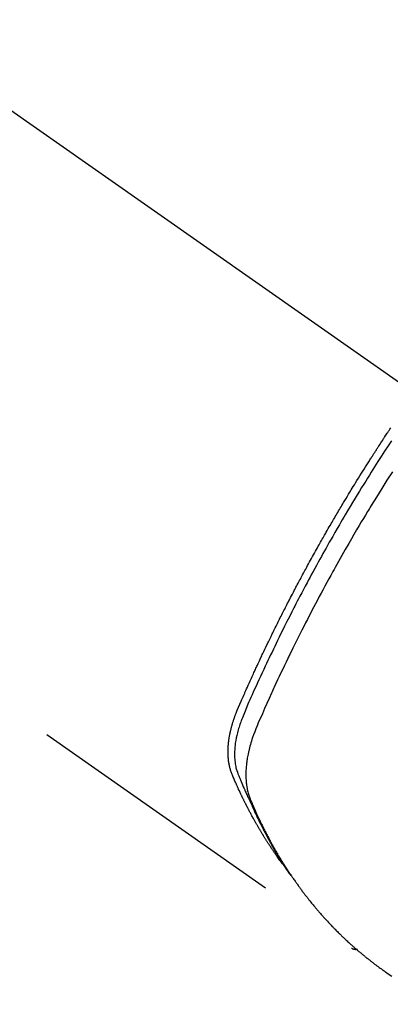
# Model space of a CAD drawing. Extents: x 27948 to 54421, y -33073 to -24203.
# Drawn here: x 45736 to 45753, y -26291 to -26245 of the extents above; entities that cross this region are included whole.
import ezdxf

# ---------------------------------------------------------------- set-up
doc = ezdxf.new("R2010")
doc.units = 0
doc.header["$LTSCALE"] = 50
doc.header["$MEASUREMENT"] = 0
doc.linetypes.add('CENTER2', pattern=[1.125, 0.75, -0.125, 0.125, -0.125])
doc.linetypes.add('HIDDEN', pattern=[0.375, 0.25, -0.125])
doc.layers.get('0').update_dxf_attribs({"linetype": 'CONTINUOUS'})
doc.layers.add('150-機器', color=8, linetype='CONTINUOUS')
doc.layers.add('160-文字', color=254, linetype='CONTINUOUS')
doc.styles.add('KH001', font='txt')
doc.dimstyles.new('KH1xx030', dxfattribs={"dimscale": 30, "dimtxt": 2, "dimasz": 0.6, "dimexe": 0.3, "dimexo": 1.2, "dimgap": 0.5, "dimtad": 3, "dimdec": 1, "dimdsep": 46, "dimlunit": 6, "dimtxsty": 'KH001', "dimblk": 'DOT', "dimcen": 1, "dimdle": 1, "dimclrd": 256, "dimclre": 256, "dimclrt": 256, "dimadec": 0, "dimazin": 0, "dimtfac": 1, "dimtdec": 1, "dimtix": 1, "dimtmove": 2, "dimatfit": 3, "dimldrblk": 'CLOSEDBLANK', "dimfxl": 1, "dimtolj": 1, "dimtzin": 0, "dimlwd": -1, "dimlwe": -1, "dimarcsym": 0})

# ---------------------------------------------------------------- blocks, each defined once
blk = doc.blocks.new('F402_H')
at = {"layer": '150-機器', "color": 13, "linetype": 'CENTER2'}
blk.add_line((0, 0), (244.018, -170.863), dxfattribs=at)
at = {"layer": '150-機器', "color": 13, "linetype": 'HIDDEN'}
blk.add_line((140.96, -126.704), (201.303, -168.957), dxfattribs=at)
for points in [[(198.111, -165.067), (198.069, -165.013), (198.028, -164.96), (197.987, -164.906), (197.947, -164.852), (197.913, -164.806), (197.88, -164.76), (197.847, -164.714), (197.815, -164.667), (197.801, -164.648), (197.788, -164.628), (197.774, -164.609), (197.761, -164.59), (197.739, -164.558), (197.717, -164.527), (197.695, -164.496), (197.674, -164.465), (197.655, -164.438), (197.636, -164.41), (197.617, -164.383), (197.599, -164.355), (197.577, -164.323), (197.556, -164.291), (197.535, -164.259), (197.514, -164.227), (197.477, -164.172), (197.44, -164.116), (197.403, -164.06), (197.367, -164.004), (197.351, -163.98), (197.336, -163.956), (197.321, -163.932), (197.305, -163.908), (197.29, -163.883), (197.275, -163.859), (197.259, -163.834), (197.244, -163.81), (197.229, -163.785), (197.213, -163.76), (197.198, -163.735), (197.183, -163.711), (197.172, -163.695), (197.162, -163.678), (197.152, -163.662), (197.142, -163.646), (197.122, -163.613), (197.102, -163.58), (197.082, -163.547), (197.063, -163.514), (197.048, -163.489), (197.032, -163.464), (197.017, -163.439), (197.002, -163.414), (196.982, -163.381), (196.963, -163.347), (196.944, -163.314), (196.924, -163.28), (196.91, -163.255), (196.895, -163.23), (196.88, -163.205), (196.866, -163.18), (196.851, -163.154), (196.837, -163.129), (196.822, -163.103), (196.808, -163.078), (196.798, -163.061), (196.788, -163.044), (196.779, -163.027), (196.769, -163.01), (196.76, -162.993), (196.75, -162.976), (196.741, -162.959), (196.731, -162.942), (196.708, -162.899), (196.684, -162.856), (196.66, -162.814), (196.637, -162.771), (196.618, -162.737), (196.599, -162.702), (196.581, -162.668), (196.562, -162.634), (196.544, -162.599), (196.525, -162.564), (196.507, -162.529), (196.488, -162.494), (196.477, -162.472), (196.466, -162.45), (196.454, -162.428), (196.443, -162.406), (196.423, -162.367), (196.403, -162.328), (196.383, -162.288), (196.363, -162.249), (196.345, -162.214), (196.327, -162.179), (196.309, -162.143), (196.291, -162.108), (196.278, -162.081), (196.265, -162.055), (196.252, -162.028), (196.239, -162.002), (196.226, -161.975), (196.213, -161.948), (196.199, -161.921), (196.186, -161.894), (196.178, -161.876), (196.169, -161.859), (196.161, -161.841), (196.152, -161.823), (196.118, -161.751), (196.084, -161.679), (196.05, -161.606), (196.016, -161.534), (196.004, -161.507), (195.992, -161.48), (195.979, -161.452), (195.967, -161.425), (195.954, -161.398), (195.942, -161.371), (195.929, -161.343), (195.917, -161.316), (195.909, -161.297), (195.901, -161.279), (195.893, -161.261), (195.885, -161.242), (195.864, -161.196), (195.844, -161.15), (195.824, -161.104), (195.804, -161.058), (195.784, -161.012), (195.764, -160.965), (195.744, -160.919), (195.725, -160.872), (195.709, -160.834), (195.693, -160.796), (195.678, -160.757), (195.664, -160.719), (195.651, -160.68), (195.638, -160.642), (195.627, -160.603), (195.616, -160.563), (195.606, -160.526), (195.597, -160.488), (195.588, -160.45), (195.58, -160.411), (195.572, -160.372), (195.564, -160.332), (195.558, -160.292), (195.552, -160.252), (195.548, -160.223), (195.544, -160.195), (195.541, -160.166), (195.538, -160.137), (195.533, -160.088), (195.529, -160.039), (195.525, -159.99), (195.522, -159.94), (195.521, -159.907), (195.52, -159.873), (195.52, -159.839), (195.519, -159.805), (195.52, -159.768), (195.52, -159.73), (195.521, -159.692), (195.522, -159.654), (195.523, -159.626), (195.524, -159.598), (195.526, -159.57), (195.527, -159.542), (195.531, -159.488), (195.536, -159.434), (195.541, -159.38), (195.547, -159.327), (195.552, -159.287), (195.557, -159.247), (195.563, -159.207), (195.569, -159.167), (195.574, -159.133), (195.579, -159.1), (195.584, -159.066), (195.59, -159.033), (195.595, -159.011), (195.599, -158.988), (195.604, -158.966), (195.608, -158.943), (195.613, -158.917), (195.619, -158.891), (195.624, -158.864), (195.63, -158.838), (195.635, -158.815), (195.64, -158.792), (195.645, -158.77), (195.651, -158.747), (195.658, -158.72), (195.664, -158.693), (195.671, -158.666), (195.678, -158.64), (195.685, -158.612), (195.693, -158.585), (195.7, -158.558), (195.707, -158.531), (195.714, -158.507), (195.721, -158.484), (195.728, -158.461), (195.734, -158.438), (195.743, -158.411), (195.751, -158.384), (195.759, -158.357), (195.768, -158.33), (195.779, -158.295), (195.79, -158.26), (195.802, -158.225), (195.814, -158.19), (195.824, -158.163), (195.833, -158.136), (195.843, -158.109), (195.853, -158.082), (195.863, -158.055), (195.873, -158.028), (195.883, -158.001), (195.893, -157.974), (195.951, -157.831), (196.011, -157.688), (196.072, -157.547), (196.135, -157.405), (196.164, -157.338), (196.194, -157.271), (196.223, -157.203), (196.253, -157.136), (196.267, -157.102), (196.282, -157.069), (196.297, -157.035), (196.312, -157.001), (196.349, -156.917), (196.386, -156.833), (196.424, -156.749), (196.462, -156.665), (196.492, -156.598), (196.522, -156.531), (196.553, -156.463), (196.583, -156.396), (196.614, -156.329), (196.645, -156.261), (196.675, -156.194), (196.706, -156.127), (196.729, -156.076), (196.752, -156.026), (196.776, -155.975), (196.799, -155.925), (196.822, -155.875), (196.845, -155.824), (196.869, -155.774), (196.892, -155.724), (196.924, -155.656), (196.955, -155.589), (196.987, -155.521), (197.018, -155.454), (197.026, -155.437), (197.033, -155.42), (197.041, -155.403), (197.049, -155.387), (197.073, -155.336), (197.097, -155.286), (197.121, -155.235), (197.145, -155.185), (197.193, -155.084), (197.241, -154.983), (197.289, -154.882), (197.338, -154.781), (197.362, -154.731), (197.386, -154.681), (197.41, -154.631), (197.435, -154.58), (197.451, -154.547), (197.467, -154.513), (197.483, -154.479), (197.5, -154.446), (197.516, -154.412), (197.533, -154.379), (197.549, -154.345), (197.566, -154.312), (197.59, -154.261), (197.615, -154.21), (197.64, -154.16), (197.665, -154.109), (197.698, -154.042), (197.731, -153.975), (197.764, -153.908), (197.798, -153.841), (197.831, -153.774), (197.864, -153.706), (197.898, -153.639), (197.931, -153.572), (197.965, -153.505), (197.999, -153.438), (198.033, -153.371), (198.067, -153.304), (198.101, -153.237), (198.135, -153.17), (198.169, -153.103), (198.203, -153.036), (198.237, -152.969), (198.272, -152.902), (198.306, -152.835), (198.34, -152.769), (198.366, -152.718), (198.393, -152.668), (198.419, -152.618), (198.445, -152.568), (198.488, -152.484), (198.532, -152.401), (198.575, -152.317), (198.619, -152.234), (198.645, -152.184), (198.671, -152.134), (198.697, -152.084), (198.724, -152.034), (198.759, -151.967), (198.794, -151.9), (198.83, -151.833), (198.866, -151.766), (198.901, -151.7), (198.937, -151.633), (198.973, -151.567), (199.008, -151.5), (199.044, -151.433), (199.08, -151.367), (199.116, -151.3), (199.152, -151.234), (199.197, -151.151), (199.243, -151.068), (199.288, -150.984), (199.334, -150.901), (199.379, -150.818), (199.425, -150.735), (199.471, -150.652), (199.517, -150.569), (199.563, -150.486), (199.609, -150.403), (199.655, -150.32), (199.701, -150.238), (199.738, -150.171), (199.776, -150.105), (199.813, -150.039), (199.85, -149.972), (199.888, -149.906), (199.926, -149.839), (199.963, -149.773), (200.001, -149.706), (200.029, -149.657), (200.058, -149.607), (200.086, -149.558), (200.114, -149.508), (200.162, -149.425), (200.209, -149.343), (200.257, -149.26), (200.305, -149.177), (200.343, -149.112), (200.382, -149.046), (200.42, -148.98), (200.459, -148.914), (200.497, -148.848), (200.536, -148.782), (200.574, -148.716), (200.613, -148.651), (200.651, -148.585), (200.69, -148.519), (200.729, -148.453), (200.768, -148.388), (200.807, -148.322), (200.846, -148.257), (200.885, -148.191), (200.924, -148.126), (200.983, -148.027), (201.042, -147.929), (201.101, -147.831), (201.161, -147.733), (201.19, -147.684), (201.22, -147.635), (201.25, -147.586), (201.279, -147.537), (201.329, -147.455), (201.379, -147.374), (201.429, -147.292), (201.48, -147.211), (201.55, -147.097), (201.62, -146.983), (201.691, -146.869), (201.762, -146.756), (201.823, -146.658), (201.884, -146.561), (201.945, -146.463), (202.007, -146.366), (202.037, -146.317), (202.068, -146.268), (202.099, -146.22), (202.13, -146.171), (202.156, -146.13), (202.182, -146.089), (202.208, -146.048), (202.235, -146.007), (202.271, -145.951), (202.307, -145.895), (202.343, -145.839), (202.379, -145.783), (202.4, -145.75), (202.42, -145.718), (202.441, -145.685), (202.462, -145.653), (202.483, -145.62), (202.504, -145.588), (202.525, -145.555), (202.546, -145.523), (202.556, -145.507), (202.567, -145.491), (202.577, -145.475), (202.588, -145.459), (202.63, -145.395), (202.672, -145.331), (202.714, -145.266), (202.756, -145.202), (202.777, -145.17), (202.798, -145.138), (202.819, -145.105), (202.84, -145.073), (202.872, -145.025), (202.903, -144.977), (202.935, -144.929), (202.966, -144.88), (202.988, -144.848), (203.009, -144.816), (203.03, -144.784), (203.051, -144.752), (203.094, -144.689), (203.136, -144.625)], [(203.163, -145.235), (203.003, -145.478), (202.844, -145.723), (202.686, -145.968), (202.529, -146.213), (202.451, -146.335), (202.374, -146.457), (202.296, -146.58), (202.219, -146.702), (202.131, -146.842), (202.044, -146.982), (201.957, -147.122), (201.87, -147.262), (201.767, -147.428), (201.665, -147.595), (201.563, -147.761), (201.462, -147.928), (201.346, -148.12), (201.23, -148.313), (201.114, -148.506), (201, -148.7), (200.931, -148.816), (200.863, -148.932), (200.795, -149.048), (200.727, -149.164), (200.622, -149.345), (200.517, -149.526), (200.413, -149.707), (200.309, -149.889), (200.257, -149.98), (200.206, -150.071), (200.154, -150.162), (200.103, -150.254), (200.029, -150.384), (199.956, -150.514), (199.884, -150.644), (199.811, -150.774), (199.732, -150.917), (199.653, -151.061), (199.575, -151.205), (199.497, -151.349), (199.426, -151.479), (199.355, -151.61), (199.285, -151.741), (199.214, -151.872), (199.13, -152.029), (199.047, -152.186), (198.964, -152.343), (198.881, -152.501), (198.82, -152.619), (198.758, -152.737), (198.697, -152.856), (198.636, -152.974), (198.602, -153.04), (198.569, -153.106), (198.535, -153.172), (198.501, -153.238), (198.388, -153.461), (198.275, -153.685), (198.163, -153.91), (198.051, -154.134), (197.98, -154.279), (197.909, -154.425), (197.838, -154.57), (197.767, -154.716), (197.703, -154.848), (197.639, -154.98), (197.576, -155.112), (197.512, -155.245), (197.449, -155.377), (197.386, -155.51), (197.323, -155.642), (197.261, -155.775), (197.186, -155.933), (197.112, -156.092), (197.038, -156.251), (196.964, -156.411), (196.897, -156.556), (196.83, -156.703), (196.764, -156.849), (196.697, -156.995), (196.643, -157.114), (196.589, -157.233), (196.535, -157.353), (196.483, -157.473), (196.417, -157.632), (196.352, -157.793), (196.288, -157.953), (196.224, -158.113), (196.195, -158.183), (196.166, -158.253), (196.138, -158.323), (196.11, -158.393), (196.09, -158.449), (196.07, -158.506), (196.051, -158.562), (196.032, -158.619), (196.011, -158.686), (195.992, -158.753), (195.973, -158.82), (195.955, -158.888), (195.926, -159.009), (195.9, -159.131), (195.878, -159.253), (195.859, -159.376), (195.847, -159.472), (195.837, -159.568), (195.83, -159.665), (195.825, -159.762), (195.823, -159.835), (195.823, -159.908), (195.824, -159.982), (195.827, -160.055), (195.832, -160.126), (195.838, -160.196), (195.846, -160.267), (195.856, -160.337), (195.866, -160.398), (195.877, -160.459), (195.89, -160.519), (195.906, -160.579), (195.929, -160.654), (195.955, -160.728), (195.983, -160.801), (196.012, -160.874), (196.026, -160.908), (196.04, -160.942), (196.053, -160.976), (196.067, -161.009), (196.083, -161.049), (196.099, -161.088), (196.114, -161.127), (196.13, -161.166), (196.164, -161.247), (196.199, -161.328), (196.233, -161.409), (196.268, -161.49), (196.283, -161.524), (196.297, -161.557), (196.312, -161.59), (196.326, -161.623), (196.346, -161.669), (196.366, -161.714), (196.387, -161.759), (196.408, -161.804), (196.436, -161.861), (196.465, -161.917), (196.494, -161.974), (196.521, -162.031), (196.541, -162.076), (196.561, -162.12), (196.58, -162.165), (196.599, -162.21), (196.612, -162.241), (196.626, -162.272), (196.64, -162.302), (196.653, -162.333), (196.695, -162.425), (196.737, -162.517), (196.779, -162.609), (196.821, -162.7), (196.844, -162.748), (196.866, -162.796), (196.889, -162.844), (196.911, -162.891), (196.928, -162.926), (196.945, -162.96), (196.962, -162.994), (196.979, -163.029), (196.995, -163.063), (197.012, -163.097), (197.029, -163.131), (197.046, -163.165), (197.07, -163.212), (197.093, -163.258), (197.117, -163.305), (197.141, -163.352), (197.167, -163.402), (197.193, -163.453), (197.22, -163.504), (197.246, -163.554), (197.264, -163.588), (197.281, -163.621), (197.299, -163.654), (197.317, -163.688), (197.335, -163.721), (197.352, -163.755), (197.37, -163.788), (197.388, -163.821), (197.406, -163.855), (197.424, -163.888), (197.442, -163.92), (197.46, -163.953), (197.496, -164.019), (197.532, -164.085), (197.568, -164.151), (197.605, -164.217), (197.619, -164.242), (197.633, -164.266), (197.646, -164.291), (197.66, -164.315), (197.683, -164.356), (197.706, -164.397), (197.73, -164.438), (197.753, -164.479), (197.779, -164.524), (197.805, -164.568), (197.831, -164.612), (197.857, -164.657), (197.888, -164.709), (197.919, -164.761), (197.951, -164.812), (197.983, -164.864), (197.997, -164.887), (198.012, -164.911), (198.027, -164.934), (198.041, -164.957), (198.071, -165.004), (198.101, -165.051), (198.131, -165.097), (198.162, -165.144), (198.184, -165.178), (198.207, -165.213), (198.23, -165.247), (198.254, -165.281), (198.27, -165.304), (198.285, -165.327), (198.301, -165.349), (198.317, -165.372), (198.351, -165.42), (198.386, -165.468), (198.421, -165.515), (198.456, -165.563)], [(203.204, -146.685), (202.953, -147.08), (202.705, -147.476), (202.458, -147.873), (202.213, -148.271), (202.171, -148.34), (202.129, -148.409), (202.087, -148.478), (202.045, -148.548), (201.947, -148.709), (201.85, -148.872), (201.753, -149.034), (201.656, -149.196), (201.533, -149.405), (201.41, -149.614), (201.288, -149.824), (201.166, -150.034), (201.005, -150.314), (200.845, -150.594), (200.687, -150.876), (200.529, -151.157), (200.477, -151.251), (200.425, -151.345), (200.373, -151.439), (200.321, -151.533), (200.231, -151.697), (200.141, -151.862), (200.051, -152.027), (199.962, -152.192), (199.873, -152.357), (199.785, -152.522), (199.697, -152.687), (199.61, -152.853), (199.535, -152.994), (199.461, -153.136), (199.387, -153.278), (199.313, -153.421), (199.228, -153.586), (199.143, -153.752), (199.058, -153.918), (198.974, -154.085), (198.83, -154.369), (198.688, -154.654), (198.547, -154.94), (198.407, -155.226), (198.384, -155.273), (198.361, -155.321), (198.338, -155.369), (198.315, -155.416), (198.235, -155.583), (198.155, -155.75), (198.076, -155.917), (197.996, -156.084), (197.918, -156.251), (197.84, -156.418), (197.762, -156.585), (197.684, -156.752), (197.651, -156.824), (197.618, -156.896), (197.585, -156.968), (197.552, -157.039), (197.444, -157.278), (197.337, -157.517), (197.23, -157.756), (197.124, -157.996), (197.061, -158.139), (196.998, -158.282), (196.936, -158.426), (196.875, -158.57), (196.819, -158.705), (196.766, -158.841), (196.714, -158.978), (196.665, -159.115), (196.638, -159.195), (196.613, -159.275), (196.588, -159.355), (196.565, -159.436), (196.543, -159.514), (196.523, -159.593), (196.503, -159.673), (196.485, -159.752), (196.477, -159.786), (196.469, -159.82), (196.462, -159.855), (196.454, -159.889), (196.442, -159.952), (196.431, -160.014), (196.42, -160.077), (196.41, -160.14), (196.404, -160.183), (196.398, -160.225), (196.392, -160.268), (196.387, -160.311), (196.378, -160.394), (196.37, -160.477), (196.363, -160.56), (196.358, -160.644), (196.356, -160.711), (196.354, -160.778), (196.353, -160.845), (196.354, -160.912), (196.356, -160.968), (196.358, -161.024), (196.361, -161.08), (196.365, -161.135), (196.369, -161.181), (196.373, -161.227), (196.378, -161.272), (196.384, -161.318), (196.389, -161.354), (196.395, -161.391), (196.401, -161.427), (196.407, -161.463), (196.413, -161.498), (196.42, -161.533), (196.428, -161.568), (196.436, -161.603), (196.448, -161.655), (196.462, -161.707), (196.477, -161.759), (196.492, -161.81), (196.505, -161.849), (196.519, -161.888), (196.533, -161.926), (196.548, -161.964), (196.56, -161.995), (196.572, -162.025), (196.585, -162.055), (196.597, -162.085), (196.612, -162.119), (196.626, -162.152), (196.64, -162.185), (196.655, -162.218), (196.672, -162.258), (196.689, -162.297), (196.706, -162.337), (196.723, -162.376), (196.738, -162.409), (196.752, -162.442), (196.767, -162.474), (196.782, -162.507), (196.797, -162.54), (196.811, -162.572), (196.826, -162.605), (196.841, -162.637), (196.856, -162.67), (196.871, -162.702), (196.885, -162.735), (196.9, -162.767), (196.915, -162.8), (196.93, -162.832), (196.945, -162.864), (196.96, -162.896), (196.98, -162.937), (196.999, -162.978), (197.019, -163.019), (197.039, -163.06), (197.056, -163.095), (197.074, -163.131), (197.091, -163.167), (197.109, -163.202), (197.124, -163.234), (197.14, -163.266), (197.156, -163.298), (197.171, -163.33), (197.2, -163.386), (197.228, -163.443), (197.257, -163.499), (197.286, -163.556), (197.296, -163.574), (197.306, -163.593), (197.316, -163.612), (197.325, -163.631), (197.345, -163.668), (197.365, -163.705), (197.384, -163.742), (197.404, -163.779), (197.42, -163.81), (197.436, -163.841), (197.453, -163.872), (197.469, -163.903), (197.483, -163.927), (197.496, -163.952), (197.51, -163.976), (197.523, -164), (197.54, -164.031), (197.557, -164.062), (197.574, -164.092), (197.591, -164.123), (197.604, -164.147), (197.617, -164.171), (197.631, -164.196), (197.644, -164.22), (197.658, -164.244), (197.672, -164.268), (197.686, -164.292), (197.7, -164.316), (197.71, -164.334), (197.72, -164.353), (197.73, -164.371), (197.741, -164.389), (197.761, -164.425), (197.782, -164.461), (197.803, -164.497), (197.825, -164.533), (197.839, -164.557), (197.853, -164.58), (197.867, -164.604), (197.881, -164.627), (197.899, -164.657), (197.917, -164.687), (197.934, -164.716), (197.952, -164.746), (197.966, -164.77), (197.98, -164.793), (197.995, -164.816), (198.009, -164.84), (198.031, -164.875), (198.052, -164.91), (198.074, -164.945), (198.096, -164.98), (198.11, -165.004), (198.125, -165.027), (198.139, -165.05), (198.154, -165.073), (198.176, -165.108), (198.198, -165.143), (198.22, -165.177), (198.243, -165.211), (198.261, -165.24), (198.28, -165.268), (198.298, -165.297), (198.317, -165.325), (198.332, -165.348), (198.347, -165.371), (198.362, -165.394), (198.377, -165.417), (198.399, -165.451), (198.422, -165.485), (198.445, -165.519), (198.468, -165.553), (198.487, -165.581), (198.506, -165.609), (198.525, -165.638), (198.544, -165.666), (198.571, -165.705), (198.598, -165.744), (198.625, -165.782), (198.653, -165.821), (198.676, -165.854), (198.699, -165.888), (198.723, -165.921), (198.746, -165.954), (198.77, -165.987), (198.793, -166.02), (198.816, -166.053), (198.84, -166.085), (198.856, -166.107), (198.873, -166.129), (198.889, -166.15), (198.905, -166.172), (198.929, -166.204), (198.953, -166.237), (198.977, -166.269), (199.001, -166.301), (199.025, -166.334), (199.049, -166.366), (199.074, -166.398), (199.098, -166.43), (199.114, -166.451), (199.131, -166.473), (199.147, -166.494), (199.164, -166.515), (199.189, -166.547), (199.213, -166.579), (199.238, -166.61), (199.263, -166.642), (199.304, -166.694), (199.346, -166.747), (199.387, -166.799), (199.429, -166.851), (199.463, -166.892), (199.497, -166.933), (199.531, -166.974), (199.565, -167.015), (199.59, -167.046), (199.616, -167.076), (199.642, -167.107), (199.667, -167.137), (199.693, -167.167), (199.719, -167.198), (199.745, -167.228), (199.771, -167.258), (199.806, -167.298), (199.841, -167.338), (199.876, -167.378), (199.912, -167.417), (199.938, -167.447), (199.964, -167.477), (199.991, -167.507), (200.017, -167.536), (200.044, -167.566), (200.07, -167.595), (200.097, -167.624), (200.124, -167.654), (200.169, -167.702), (200.214, -167.75), (200.259, -167.798), (200.304, -167.846), (200.341, -167.884), (200.377, -167.922), (200.414, -167.96), (200.45, -167.998), (200.468, -168.017), (200.487, -168.036), (200.505, -168.055), (200.524, -168.074), (200.56, -168.111), (200.597, -168.148), (200.634, -168.185), (200.672, -168.222), (200.69, -168.241), (200.709, -168.259), (200.728, -168.277), (200.747, -168.296), (200.775, -168.323), (200.803, -168.351), (200.832, -168.378), (200.86, -168.405), (200.879, -168.423), (200.897, -168.441), (200.916, -168.459), (200.935, -168.477), (200.963, -168.504), (200.992, -168.532), (201.02, -168.559), (201.049, -168.585), (201.088, -168.621), (201.126, -168.656), (201.165, -168.691), (201.204, -168.726), (201.233, -168.753), (201.262, -168.779), (201.291, -168.805), (201.32, -168.831), (201.34, -168.849), (201.359, -168.866), (201.379, -168.883), (201.398, -168.9), (201.418, -168.918), (201.437, -168.935), (201.457, -168.953), (201.476, -168.97), (201.488, -168.98), (201.5, -168.99), (201.512, -169), (201.524, -169.01), (201.552, -169.034), (201.58, -169.058), (201.608, -169.082), (201.636, -169.106), (201.666, -169.131), (201.695, -169.156), (201.725, -169.181), (201.755, -169.206), (201.775, -169.223), (201.795, -169.239), (201.816, -169.256), (201.836, -169.272), (201.856, -169.289), (201.876, -169.305), (201.896, -169.322), (201.916, -169.338), (201.936, -169.355), (201.957, -169.371), (201.977, -169.388), (201.998, -169.404), (202.008, -169.412), (202.018, -169.42), (202.028, -169.428), (202.039, -169.436), (202.069, -169.46), (202.1, -169.484), (202.131, -169.508), (202.161, -169.532), (202.182, -169.548), (202.202, -169.564), (202.223, -169.58), (202.244, -169.596), (202.264, -169.612), (202.285, -169.628), (202.305, -169.643), (202.326, -169.659), (202.377, -169.699), (202.429, -169.738), (202.482, -169.777), (202.534, -169.815), (202.587, -169.853), (202.64, -169.891), (202.693, -169.929), (202.746, -169.967), (202.782, -169.992), (202.817, -170.018), (202.853, -170.043), (202.889, -170.068), (202.962, -170.12), (203.035, -170.171), (203.108, -170.222), (203.181, -170.273)], [(201.291, -168.949), (201.293, -168.951), (201.295, -168.952), (201.297, -168.953), (201.298, -168.955), (201.301, -168.955), (201.303, -168.957), (201.305, -168.958), (201.306, -168.959), (201.308, -168.96), (201.31, -168.962), (201.312, -168.963), (201.314, -168.963), (201.316, -168.964), (201.318, -168.966), (201.32, -168.967), (201.322, -168.968), (201.324, -168.969), (201.326, -168.97), (201.328, -168.972), (201.33, -168.972), (201.332, -168.973), (201.334, -168.975), (201.336, -168.975), (201.338, -168.976), (201.34, -168.977), (201.343, -168.978), (201.344, -168.979), (201.346, -168.98), (201.348, -168.981), (201.35, -168.982), (201.353, -168.983), (201.354, -168.984), (201.357, -168.984), (201.358, -168.986), (201.361, -168.987), (201.363, -168.988), (201.365, -168.988), (201.367, -168.988), (201.369, -168.989), (201.372, -168.99), (201.374, -168.991), (201.376, -168.992), (201.378, -168.992), (201.38, -168.993), (201.383, -168.994), (201.385, -168.995), (201.387, -168.996), (201.389, -168.996), (201.391, -168.996), (201.393, -168.997), (201.396, -168.998), (201.398, -168.999), (201.4, -168.999), (201.402, -168.999), (201.404, -169), (201.406, -169.001), (201.409, -169.002), (201.411, -169.002), (201.413, -169.002), (201.416, -169.003), (201.418, -169.003), (201.42, -169.003), (201.422, -169.004), (201.425, -169.005), (201.428, -169.005), (201.43, -169.005), (201.432, -169.006), (201.434, -169.006), (201.436, -169.006), (201.439, -169.007), (201.441, -169.007), (201.443, -169.007), (201.445, -169.008), (201.448, -169.008), (201.45, -169.009), (201.453, -169.009), (201.455, -169.009), (201.457, -169.01), (201.46, -169.009), (201.462, -169.01), (201.464, -169.01), (201.466, -169.01), (201.469, -169.011), (201.471, -169.01), (201.474, -169.01), (201.476, -169.011), (201.478, -169.011), (201.481, -169.011), (201.483, -169.011), (201.485, -169.011), (201.488, -169.011), (201.49, -169.011), (201.492, -169.011), (201.495, -169.011), (201.497, -169.011), (201.5, -169.012), (201.502, -169.011), (201.505, -169.011), (201.507, -169.011), (201.51, -169.011), (201.512, -169.012), (201.514, -169.01), (201.516, -169.011), (201.519, -169.01), (201.521, -169.011), (201.524, -169.01), (201.526, -169.01), (201.529, -169.01), (201.531, -169.01), (201.534, -169.01), (201.536, -169.009), (201.538, -169.009), (201.541, -169.009), (201.543, -169.009), (201.546, -169.008), (201.548, -169.008), (201.55, -169.008), (201.553, -169.007), (201.555, -169.007), (201.558, -169.007), (201.56, -169.007), (201.562, -169.005), (201.564, -169.006), (201.567, -169.005), (201.57, -169.005), (201.572, -169.004), (201.574, -169.004)]]:
    blk.add_lwpolyline(points, dxfattribs=at)
blk = doc.blocks.new('_ClosedBlank')
at = {"color": 0, "linetype": 'ByBlock', "lineweight": -2}
for p, q in [((-1, 0.1667), (0, 0)), ((-1, 0.1667), (-1, -0.1667)), ((0, 0), (-1, -0.1667))]:
    blk.add_line(p, q, dxfattribs=at)
blk = doc.blocks.new('_Dot')
at = {"color": 0, "linetype": 'ByBlock', "lineweight": -2}
blk.add_line((-0.5, 0), (-1, 0), dxfattribs=at)
at = {"color": 0, "linetype": 'ByBlock', "const_width": 0.5}
blk.add_lwpolyline([(-0.25, 0, 1), (0.25, 0, 1)], format="xyb", close=True, dxfattribs=at)

msp = doc.modelspace()

# ---------------------------------------------------------------- block references
at = {"layer": '150-機器'}
msp.add_blockref('F402_H', (45549.899, -26119.866), dxfattribs=at)

# ---------------------------------------------------------------- leaders
at = {"layer": '160-文字', "annotation_type": 0, "has_hookline": 1, "hookline_direction": 0, "text_width": 1398.579}
msp.add_leader([(45429.906, -26112.677), (46328.67, -27062.245), (46346.67, -27062.245)], dimstyle='KH1xx030', override={"dimgap": 0.5, "dimtad": 1}, dxfattribs=at)
at = {"layer": '160-文字'}
msp.add_leader([(45669.906, -26120.058), (46328.67, -27062.245)], dimstyle='KH1xx030', override={"dimgap": 0.5, "dimtad": 1}, dxfattribs=at)

doc.saveas('drawing.dxf')
